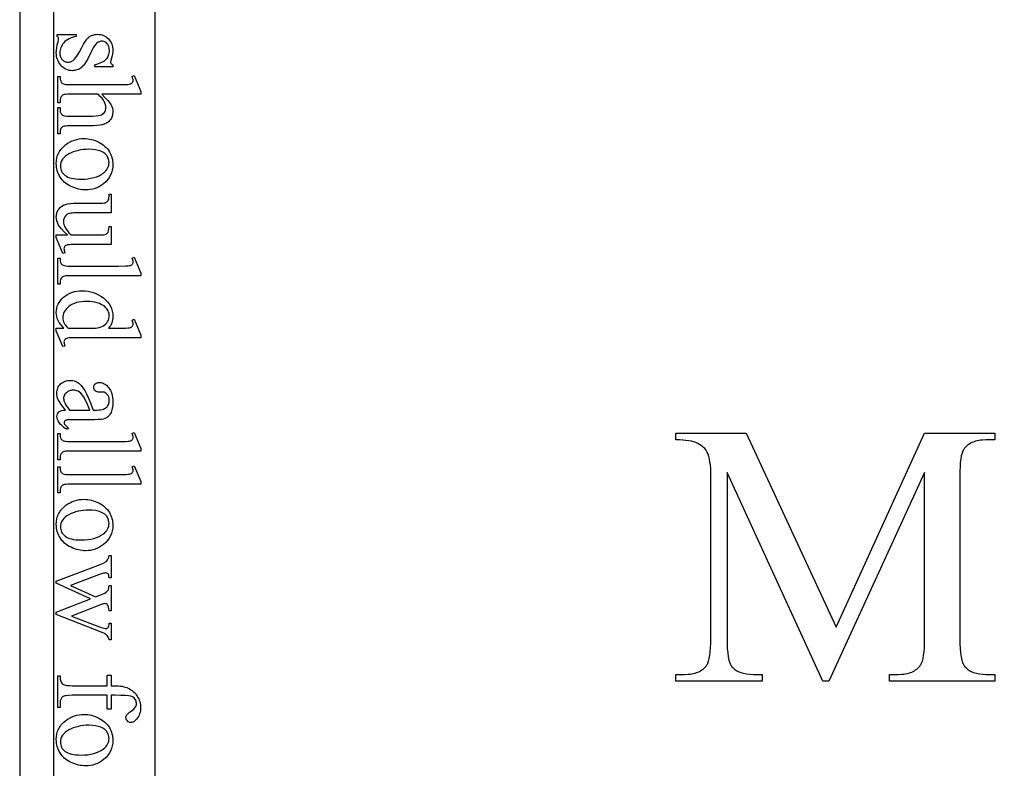
# Model space of a CAD drawing. Extents: x 0 to 122, y -1 to 81.
# Drawn here: x 98 to 101, y 9 to 12 of the extents above; entities that cross this region are included whole.
import ezdxf

# ---------------------------------------------------------------- set-up
doc = ezdxf.new("R2010")
doc.units = 0
doc.layers.add('LAYER_1', color=7, linetype='CONTINUOUS')

msp = doc.modelspace()

# ---------------------------------------------------------------- linework, layer by layer
at = {"layer": 'LAYER_1'}
for points in [[(98.2673, 20.1278), (97.7673, 20.1278), (97.7673, -0.6222), (98.2673, -0.6222)], [(97.8924, -0.3722), (121.8299, -0.3722), (121.8299, 19.8778), (97.8924, 19.8778)], [(98.1107, 11.6869), (98.0438, 11.6869), (98.0438, 11.694), (98.0513, 11.6961), (98.0583, 11.6984), (98.0646, 11.7008), (98.0703, 11.7033), (98.0753, 11.706), (98.0797, 11.7088), (98.0835, 11.7118), (98.0867, 11.7149), (98.0894, 11.7182), (98.0917, 11.7218), (98.0936, 11.7255), (98.0952, 11.7295), (98.0965, 11.7336), (98.0973, 11.738), (98.0979, 11.7426), (98.0981, 11.7475), (98.0976, 11.7546), (98.0961, 11.761), (98.0936, 11.7667), (98.092, 11.7693), (98.0901, 11.7717), (98.086, 11.7757), (98.0818, 11.7786), (98.0772, 11.7804), (98.0725, 11.7809), (98.0667, 11.7805), (98.0614, 11.7792), (98.0564, 11.7771), (98.0519, 11.7741), (98.0475, 11.7699), (98.0429, 11.764), (98.0381, 11.7564), (98.0333, 11.747), (98.018, 11.7157), (98.0125, 11.7055), (98.0066, 11.6966), (98.0034, 11.6927), (98.0002, 11.6892), (97.9968, 11.6859), (97.9934, 11.683), (97.9898, 11.6805), (97.9862, 11.6783), (97.9824, 11.6764), (97.9785, 11.6749), (97.9746, 11.6737), (97.9705, 11.6728), (97.9663, 11.6723), (97.962, 11.6721), (97.9555, 11.6725), (97.9492, 11.6734), (97.9434, 11.675), (97.9378, 11.6772), (97.9325, 11.6801), (97.9276, 11.6835), (97.923, 11.6877), (97.9188, 11.6924), (97.9149, 11.6976), (97.9116, 11.7029), (97.9088, 11.7083), (97.9065, 11.7139), (97.9047, 11.7196), (97.9034, 11.7255), (97.9026, 11.7316), (97.9024, 11.7378), (97.9028, 11.7471), (97.904, 11.7571), (97.906, 11.7677), (97.9088, 11.779), (97.9104, 11.7854), (97.9109, 11.7906), (97.9106, 11.7929), (97.9095, 11.795), (97.9078, 11.7968), (97.9054, 11.7983), (97.9054, 11.8054), (97.9755, 11.8054), (97.9755, 11.7983), (97.9682, 11.7966), (97.9614, 11.7946), (97.9551, 11.7923), (97.9492, 11.7896), (97.9438, 11.7865), (97.9388, 11.7831), (97.9343, 11.7794), (97.9302, 11.7754), (97.9267, 11.7711), (97.9236, 11.7666), (97.921, 11.7621), (97.9188, 11.7574), (97.9172, 11.7526), (97.916, 11.7476), (97.9153, 11.7426), (97.915, 11.7374), (97.9156, 11.7303), (97.9162, 11.727), (97.9172, 11.7239), (97.9184, 11.721), (97.9199, 11.7182), (97.9217, 11.7156), (97.9237, 11.7132), (97.9283, 11.7091), (97.9307, 11.7075), (97.9333, 11.7062), (97.936, 11.7052), (97.9387, 11.7045), (97.9416, 11.704), (97.9446, 11.7039), (97.9483, 11.7041), (97.9517, 11.7045), (97.9551, 11.7054), (97.9583, 11.7065), (97.9613, 11.708), (97.9642, 11.7097), (97.9669, 11.7119), (97.9695, 11.7143), (97.9749, 11.7208), (97.9809, 11.7299), (97.9877, 11.7416), (97.9951, 11.7558), (98.0026, 11.77), (98.0098, 11.7816), (98.0132, 11.7863), (98.0165, 11.7904), (98.0198, 11.7938), (98.023, 11.7966), (98.0261, 11.7989), (98.0295, 11.8008), (98.033, 11.8025), (98.0368, 11.8038), (98.0408, 11.8049), (98.0449, 11.8057), (98.0493, 11.8061), (98.0539, 11.8063), (98.0598, 11.806), (98.0655, 11.8052), (98.0709, 11.8039), (98.0761, 11.8021), (98.0811, 11.7998), (98.0858, 11.7969), (98.0902, 11.7935), (98.0944, 11.7896), (98.0982, 11.7853), (98.1015, 11.7807), (98.1044, 11.7758), (98.1066, 11.7706), (98.1084, 11.765), (98.1097, 11.7592), (98.1105, 11.753), (98.1107, 11.7466), (98.1104, 11.7405), (98.1095, 11.7338), (98.1079, 11.7264), (98.1058, 11.7185), (98.1034, 11.7094), (98.1026, 11.7039), (98.1029, 11.7008), (98.1041, 11.6985), (98.1065, 11.6964), (98.1107, 11.694)], [(98.2135, 11.5852), (98.0697, 11.5852), (98.0817, 11.5739), (98.0912, 11.5639), (98.0984, 11.555), (98.1012, 11.5511), (98.1033, 11.5475), (98.1066, 11.5405), (98.1089, 11.5335), (98.1103, 11.5265), (98.1107, 11.5196), (98.1101, 11.5115), (98.1094, 11.5077), (98.1084, 11.504), (98.1071, 11.5005), (98.1055, 11.4971), (98.1037, 11.4939), (98.1015, 11.4908), (98.099, 11.4879), (98.0962, 11.4852), (98.0931, 11.4827), (98.0896, 11.4803), (98.0859, 11.4782), (98.0817, 11.4763), (98.0725, 11.473), (98.0642, 11.4712), (98.0531, 11.4699), (98.0391, 11.4692), (98.0223, 11.4689), (97.9528, 11.4689), (97.9442, 11.4687), (97.9371, 11.4682), (97.9314, 11.4672), (97.9272, 11.4659), (97.9248, 11.4646), (97.9226, 11.463), (97.9207, 11.461), (97.9191, 11.4586), (97.9178, 11.4555), (97.9168, 11.4513), (97.9163, 11.4461), (97.9161, 11.4397), (97.9084, 11.4397), (97.9084, 11.5363), (97.9161, 11.5363), (97.9161, 11.5318), (97.9163, 11.5254), (97.9171, 11.5201), (97.9184, 11.5159), (97.9203, 11.5127), (97.9226, 11.5102), (97.9254, 11.5081), (97.9288, 11.5065), (97.9326, 11.5052), (97.9394, 11.5047), (97.9528, 11.5045), (98.0223, 11.5045), (98.037, 11.5047), (98.049, 11.5054), (98.0582, 11.5064), (98.0646, 11.5079), (98.0693, 11.5098), (98.0734, 11.5122), (98.0769, 11.5151), (98.0797, 11.5185), (98.0819, 11.5223), (98.0835, 11.5265), (98.0844, 11.5311), (98.0848, 11.5361), (98.0844, 11.5414), (98.0834, 11.5468), (98.0816, 11.5523), (98.0792, 11.558), (98.0757, 11.5639), (98.0708, 11.5705), (98.0644, 11.5776), (98.0566, 11.5852), (97.9528, 11.5852), (97.9436, 11.5851), (97.9364, 11.5847), (97.9311, 11.584), (97.9277, 11.583), (97.9253, 11.5816), (97.9231, 11.5798), (97.9212, 11.5774), (97.9194, 11.5746), (97.918, 11.571), (97.9169, 11.5663), (97.9163, 11.5604), (97.9161, 11.5535), (97.9084, 11.5535), (97.9084, 11.6509), (97.9161, 11.6509), (97.9163, 11.6447), (97.9171, 11.6392), (97.9184, 11.6344), (97.9202, 11.6303), (97.9215, 11.6282), (97.9233, 11.6264), (97.9256, 11.6248), (97.9283, 11.6234), (97.9321, 11.6223), (97.9374, 11.6215), (97.9443, 11.621), (97.9528, 11.6208), (98.1307, 11.6208), (98.1579, 11.6212), (98.1666, 11.6218), (98.1721, 11.6225), (98.1756, 11.6234), (98.1786, 11.6245), (98.1809, 11.6258), (98.1826, 11.6274), (98.1838, 11.6292), (98.1847, 11.6313), (98.1852, 11.6336), (98.1854, 11.6363), (98.1852, 11.6389), (98.1845, 11.6422), (98.182, 11.6509), (98.1895, 11.6539), (98.2135, 11.5951)], [(98.1107, 11.3271), (98.1102, 11.3162), (98.1086, 11.3059), (98.106, 11.2961), (98.1022, 11.2868), (98.0975, 11.2781), (98.0916, 11.27), (98.0848, 11.2624), (98.0768, 11.2554), (98.0694, 11.25), (98.0618, 11.2454), (98.0539, 11.2414), (98.0457, 11.2382), (98.0373, 11.2357), (98.0285, 11.2339), (98.0195, 11.2328), (98.0103, 11.2324), (98.0037, 11.2326), (97.9971, 11.2332), (97.9904, 11.2342), (97.9837, 11.2356), (97.977, 11.2374), (97.9703, 11.2396), (97.9636, 11.2421), (97.9569, 11.2451), (97.9503, 11.2484), (97.9442, 11.252), (97.9385, 11.2559), (97.9331, 11.2601), (97.9283, 11.2647), (97.9238, 11.2695), (97.9197, 11.2746), (97.9161, 11.28), (97.9129, 11.2856), (97.9101, 11.2914), (97.9077, 11.2973), (97.9058, 11.3034), (97.9043, 11.3097), (97.9032, 11.3161), (97.9026, 11.3227), (97.9024, 11.3294), (97.9029, 11.3403), (97.9046, 11.3505), (97.9058, 11.3554), (97.9073, 11.3602), (97.9091, 11.3648), (97.9112, 11.3693), (97.9136, 11.3736), (97.9162, 11.3778), (97.9191, 11.3819), (97.9223, 11.3858), (97.9295, 11.3932), (97.9378, 11.4), (97.9453, 11.4052), (97.9531, 11.4097), (97.9612, 11.4135), (97.9694, 11.4166), (97.9779, 11.419), (97.9866, 11.4208), (97.9955, 11.4218), (98.0047, 11.4221), (98.0115, 11.4219), (98.0182, 11.4213), (98.0249, 11.4202), (98.0317, 11.4188), (98.0384, 11.4169), (98.0451, 11.4146), (98.0518, 11.4119), (98.0585, 11.4087), (98.0649, 11.4052), (98.071, 11.4015), (98.0765, 11.3975), (98.0817, 11.3932), (98.0864, 11.3886), (98.0907, 11.3838), (98.0945, 11.3788), (98.098, 11.3734), (98.1009, 11.3679), (98.1035, 11.3623), (98.1057, 11.3566), (98.1075, 11.3509), (98.1089, 11.3451), (98.1099, 11.3391), (98.1105, 11.3331)], [(98.0968, 11.3337), (98.0964, 11.3394), (98.0951, 11.3451), (98.093, 11.3508), (98.09, 11.3566), (98.0882, 11.3594), (98.086, 11.362), (98.0835, 11.3646), (98.0807, 11.367), (98.0741, 11.3713), (98.0663, 11.3751), (98.0619, 11.3768), (98.0572, 11.3782), (98.0469, 11.3804), (98.0354, 11.3818), (98.0227, 11.3822), (98.0122, 11.382), (98.002, 11.3812), (97.9922, 11.3798), (97.9828, 11.378), (97.9737, 11.3756), (97.965, 11.3726), (97.9567, 11.3692), (97.9487, 11.3652), (97.9414, 11.3607), (97.9351, 11.356), (97.9297, 11.3508), (97.9254, 11.3454), (97.922, 11.3396), (97.9195, 11.3335), (97.9181, 11.327), (97.9176, 11.3202), (97.9179, 11.3151), (97.9187, 11.3103), (97.92, 11.3056), (97.9219, 11.3012), (97.9243, 11.297), (97.9272, 11.2931), (97.9307, 11.2894), (97.9348, 11.2859), (97.9394, 11.2827), (97.9449, 11.28), (97.9511, 11.2776), (97.9581, 11.2757), (97.9659, 11.2742), (97.9744, 11.2732), (97.9837, 11.2726), (97.9938, 11.2723), (98.0065, 11.2727), (98.0186, 11.2738), (98.0299, 11.2755), (98.0405, 11.278), (98.0505, 11.2812), (98.0598, 11.285), (98.0683, 11.2896), (98.0762, 11.2949), (98.081, 11.2988), (98.0852, 11.303), (98.0887, 11.3075), (98.0916, 11.3122), (98.0939, 11.3172), (98.0955, 11.3224), (98.0965, 11.328)], [(98.1049, 11.0311), (97.9858, 11.0311), (97.9583, 11.0307), (97.9496, 11.0302), (97.9441, 11.0295), (97.9406, 11.0286), (97.9376, 11.0274), (97.9353, 11.026), (97.9335, 11.0244), (97.9322, 11.0225), (97.9312, 11.0206), (97.9307, 11.0184), (97.9305, 11.0161), (97.9307, 11.0127), (97.9314, 11.009), (97.9325, 11.0052), (97.9341, 11.0011), (97.9266, 10.9981), (97.9024, 11.0569), (97.9024, 11.0666), (97.944, 11.0666), (97.9315, 11.0785), (97.9216, 11.0889), (97.9142, 11.0978), (97.9115, 11.1017), (97.9094, 11.1052), (97.9063, 11.1119), (97.9041, 11.1189), (97.9028, 11.126), (97.9024, 11.1333), (97.9025, 11.1374), (97.9029, 11.1413), (97.9037, 11.1451), (97.9047, 11.1487), (97.9061, 11.1522), (97.9077, 11.1556), (97.9097, 11.1588), (97.9119, 11.1619), (97.917, 11.1675), (97.9228, 11.1722), (97.9293, 11.176), (97.9365, 11.1788), (97.9448, 11.1809), (97.9546, 11.1823), (97.966, 11.1832), (97.979, 11.1835), (98.0667, 11.1835), (98.0732, 11.1837), (98.0785, 11.1843), (98.0828, 11.1852), (98.086, 11.1865), (98.0886, 11.1882), (98.0908, 11.1902), (98.0927, 11.1926), (98.0943, 11.1954), (98.0956, 11.199), (98.0964, 11.2037), (98.0969, 11.2096), (98.097, 11.2168), (98.1049, 11.2168), (98.1049, 11.1479), (97.9734, 11.1479), (97.9668, 11.1477), (97.9608, 11.1473), (97.9554, 11.1465), (97.9506, 11.1455), (97.9464, 11.1442), (97.9428, 11.1425), (97.9398, 11.1406), (97.9373, 11.1383), (97.9336, 11.1333), (97.9309, 11.1278), (97.9293, 11.1218), (97.9287, 11.1153), (97.9291, 11.1105), (97.9302, 11.1054), (97.932, 11.1), (97.9345, 11.0943), (97.9381, 11.0882), (97.943, 11.0815), (97.9491, 11.0743), (97.9566, 11.0666), (98.068, 11.0666), (98.0757, 11.0669), (98.082, 11.0681), (98.087, 11.07), (98.089, 11.0712), (98.0907, 11.0727), (98.092, 11.0744), (98.0933, 11.0766), (98.0952, 11.0821), (98.0964, 11.0893), (98.097, 11.0981), (98.1049, 11.0981)], [(98.2135, 10.9161), (97.9528, 10.9161), (97.9443, 10.916), (97.9374, 10.9155), (97.9321, 10.9146), (97.9283, 10.9134), (97.9255, 10.9119), (97.923, 10.91), (97.9209, 10.9078), (97.9192, 10.9052), (97.9178, 10.9018), (97.9169, 10.8972), (97.9163, 10.8914), (97.9161, 10.8844), (97.9084, 10.8844), (97.9084, 10.9807), (97.9161, 10.9807), (97.9163, 10.9745), (97.9168, 10.9693), (97.9177, 10.9653), (97.9189, 10.9623), (97.9205, 10.9599), (97.9226, 10.9579), (97.9251, 10.9561), (97.9281, 10.9545), (97.9321, 10.9533), (97.9375, 10.9524), (97.9444, 10.9519), (97.9528, 10.9517), (98.1313, 10.9517), (98.1582, 10.9521), (98.1668, 10.9526), (98.1722, 10.9532), (98.1757, 10.9541), (98.1786, 10.9552), (98.1809, 10.9565), (98.1826, 10.9581), (98.1838, 10.9599), (98.1847, 10.9619), (98.1852, 10.9641), (98.1854, 10.9666), (98.1852, 10.9695), (98.1845, 10.9729), (98.182, 10.9807), (98.1895, 10.9844), (98.2135, 10.9258)], [(97.9305, 10.7228), (97.9235, 10.7299), (97.9176, 10.737), (97.9127, 10.744), (97.9089, 10.7509), (97.906, 10.7579), (97.904, 10.7652), (97.9028, 10.7727), (97.9024, 10.7805), (97.9028, 10.7884), (97.904, 10.7961), (97.9061, 10.8035), (97.9091, 10.8107), (97.9129, 10.8176), (97.9175, 10.8242), (97.923, 10.8306), (97.9293, 10.8367), (97.9363, 10.8424), (97.9437, 10.8472), (97.9516, 10.8514), (97.9601, 10.8548), (97.9689, 10.8574), (97.9783, 10.8593), (97.9882, 10.8604), (97.9985, 10.8608), (98.0089, 10.8603), (98.0192, 10.8591), (98.0292, 10.857), (98.039, 10.8541), (98.0485, 10.8504), (98.0579, 10.8458), (98.067, 10.8404), (98.0758, 10.8342), (98.0841, 10.8273), (98.0912, 10.8199), (98.0972, 10.8121), (98.1022, 10.8037), (98.106, 10.7949), (98.1087, 10.7857), (98.1104, 10.7759), (98.1109, 10.7657), (98.1107, 10.7593), (98.1099, 10.7533), (98.1086, 10.7475), (98.1068, 10.742), (98.1045, 10.7368), (98.1016, 10.7318), (98.0983, 10.7272), (98.0944, 10.7228), (98.1307, 10.7228), (98.1579, 10.7232), (98.1666, 10.7237), (98.1721, 10.7244), (98.1756, 10.7253), (98.1786, 10.7265), (98.1809, 10.7278), (98.1826, 10.7294), (98.1838, 10.7313), (98.1847, 10.7333), (98.1852, 10.7355), (98.1854, 10.738), (98.1852, 10.741), (98.1845, 10.7445), (98.182, 10.7528), (98.1895, 10.7556), (98.2135, 10.697), (98.2135, 10.6874), (97.9863, 10.6874), (97.9584, 10.687), (97.9496, 10.6865), (97.9441, 10.6858), (97.9406, 10.6848), (97.9376, 10.6837), (97.9353, 10.6823), (97.9335, 10.6806), (97.9322, 10.6788), (97.9312, 10.6768), (97.9307, 10.6746), (97.9305, 10.6723), (97.9307, 10.6692), (97.9314, 10.6656), (97.9341, 10.6569), (97.9266, 10.6545), (97.9024, 10.7129), (97.9024, 10.7228)], [(97.9455, 10.7228), (98.0468, 10.7228), (98.0539, 10.7237), (98.0607, 10.7254), (98.0672, 10.7276), (98.0734, 10.7305), (98.079, 10.734), (98.0839, 10.738), (98.0881, 10.7425), (98.0915, 10.7476), (98.0942, 10.7528), (98.0961, 10.7581), (98.0972, 10.7632), (98.0976, 10.7683), (98.0974, 10.7729), (98.0966, 10.7775), (98.0952, 10.7819), (98.0934, 10.7861), (98.091, 10.7903), (98.0881, 10.7943), (98.0847, 10.7982), (98.0807, 10.802), (98.0748, 10.8065), (98.0682, 10.8105), (98.061, 10.8139), (98.0532, 10.8166), (98.0447, 10.8187), (98.0356, 10.8203), (98.0258, 10.8212), (98.0154, 10.8215), (98.0049, 10.8212), (97.995, 10.8203), (97.9858, 10.8188), (97.9772, 10.8168), (97.9692, 10.8141), (97.9618, 10.8109), (97.9551, 10.807), (97.949, 10.8026), (97.9436, 10.7978), (97.9389, 10.7929), (97.935, 10.7878), (97.9317, 10.7826), (97.9292, 10.7773), (97.9274, 10.7719), (97.9263, 10.7663), (97.926, 10.7605), (97.9263, 10.7557), (97.9272, 10.7509), (97.9287, 10.7461), (97.9308, 10.7413), (97.9336, 10.7366), (97.9369, 10.732), (97.9409, 10.7274)], [(97.9367, 10.4206), (97.9182, 10.4453), (97.9127, 10.4533), (97.9096, 10.4586), (97.9073, 10.4645), (97.9056, 10.4706), (97.9046, 10.4768), (97.9043, 10.4833), (97.9045, 10.4883), (97.9052, 10.493), (97.9062, 10.4976), (97.9078, 10.5019), (97.9097, 10.506), (97.9121, 10.5098), (97.915, 10.5135), (97.9182, 10.5169), (97.9219, 10.52), (97.9258, 10.5227), (97.9299, 10.5249), (97.9344, 10.5268), (97.9391, 10.5282), (97.9441, 10.5292), (97.9494, 10.5299), (97.9549, 10.5301), (97.9619, 10.5297), (97.9683, 10.5285), (97.9743, 10.5265), (97.9798, 10.5236), (97.9834, 10.5212), (97.987, 10.5184), (97.9905, 10.5152), (97.994, 10.5116), (98.0007, 10.5031), (98.0073, 10.4931), (98.0141, 10.4804), (98.0216, 10.4641), (98.0297, 10.4441), (98.0386, 10.4206), (98.0463, 10.4206), (98.0534, 10.4208), (98.0599, 10.4212), (98.0658, 10.4219), (98.0711, 10.423), (98.0759, 10.4243), (98.0801, 10.4259), (98.0837, 10.4278), (98.0867, 10.43), (98.0893, 10.4324), (98.0915, 10.4352), (98.0934, 10.4382), (98.0949, 10.4414), (98.0961, 10.4449), (98.0969, 10.4487), (98.0975, 10.4528), (98.0976, 10.4571), (98.0972, 10.4635), (98.0958, 10.4692), (98.0935, 10.4743), (98.0903, 10.4786), (98.0866, 10.4821), (98.0825, 10.4847), (98.0782, 10.4862), (98.0736, 10.4867), (98.0612, 10.4863), (98.0565, 10.4866), (98.0524, 10.4876), (98.0489, 10.4891), (98.0459, 10.4913), (98.0436, 10.4941), (98.0419, 10.4972), (98.0409, 10.5007), (98.0405, 10.5045), (98.0409, 10.5083), (98.0419, 10.5118), (98.0437, 10.5148), (98.0461, 10.5175), (98.0492, 10.5197), (98.0527, 10.5213), (98.0568, 10.5222), (98.0614, 10.5226), (98.0659, 10.5223), (98.0704, 10.5214), (98.0748, 10.5199), (98.0791, 10.5178), (98.0833, 10.5152), (98.0874, 10.5119), (98.0914, 10.5081), (98.0953, 10.5037), (98.0989, 10.4987), (98.102, 10.4933), (98.1047, 10.4874), (98.1069, 10.481), (98.1085, 10.4741), (98.1098, 10.4668), (98.1105, 10.459), (98.1107, 10.4507), (98.1102, 10.4382), (98.1095, 10.4324), (98.1085, 10.4269), (98.1073, 10.4216), (98.1058, 10.4167), (98.104, 10.4121), (98.1019, 10.4078), (98.1001, 10.4047), (98.0981, 10.4018), (98.0959, 10.3992), (98.0934, 10.3968), (98.0907, 10.3945), (98.0877, 10.3925), (98.0811, 10.3891), (98.0753, 10.3874), (98.0671, 10.3862), (98.0564, 10.3855), (98.0433, 10.3852), (97.9766, 10.3852), (97.9539, 10.385), (97.9467, 10.3846), (97.9422, 10.3842), (97.9393, 10.3835), (97.9369, 10.3827), (97.935, 10.3818), (97.9337, 10.3806), (97.9321, 10.378), (97.9315, 10.3749), (97.9319, 10.3717), (97.933, 10.3689), (97.9351, 10.3661), (97.9383, 10.3623), (97.9487, 10.3515), (97.9367, 10.3515), (97.9291, 10.3575), (97.9226, 10.3634), (97.9171, 10.3693), (97.9125, 10.375), (97.909, 10.3807), (97.9065, 10.3864), (97.905, 10.392), (97.9045, 10.3975), (97.905, 10.4024), (97.9063, 10.4069), (97.9086, 10.4108), (97.9118, 10.4142), (97.9138, 10.4157), (97.9161, 10.4169), (97.9217, 10.4189), (97.9285, 10.4201)], [(97.9506, 10.4206), (98.0255, 10.4206), (98.0145, 10.4473), (98.0104, 10.4563), (98.0073, 10.4625), (98.0025, 10.4704), (97.9976, 10.477), (97.9926, 10.4825), (97.9875, 10.4867), (97.9823, 10.4899), (97.9768, 10.4922), (97.971, 10.4936), (97.965, 10.494), (97.9612, 10.4939), (97.9576, 10.4934), (97.9542, 10.4927), (97.9509, 10.4917), (97.9478, 10.4904), (97.9448, 10.4888), (97.942, 10.487), (97.9394, 10.4848), (97.9349, 10.48), (97.9332, 10.4775), (97.9317, 10.4749), (97.9306, 10.4722), (97.9298, 10.4694), (97.9293, 10.4665), (97.9292, 10.4636), (97.9295, 10.4593), (97.9305, 10.4548), (97.9322, 10.4499), (97.9345, 10.4447), (97.9376, 10.4391), (97.9412, 10.4333), (97.9456, 10.4271)], [(98.2135, 10.2693), (97.9528, 10.2693), (97.9443, 10.2692), (97.9374, 10.2687), (97.9321, 10.2678), (97.9283, 10.2667), (97.9255, 10.2651), (97.923, 10.2633), (97.9209, 10.261), (97.9192, 10.2584), (97.9178, 10.255), (97.9169, 10.2504), (97.9163, 10.2446), (97.9161, 10.2376), (97.9084, 10.2376), (97.9084, 10.3339), (97.9161, 10.3339), (97.9163, 10.3277), (97.9168, 10.3226), (97.9177, 10.3185), (97.9189, 10.3155), (97.9205, 10.3131), (97.9226, 10.3111), (97.9251, 10.3093), (97.9281, 10.3078), (97.9321, 10.3065), (97.9375, 10.3057), (97.9444, 10.3051), (97.9528, 10.305), (98.1313, 10.305), (98.1582, 10.3053), (98.1668, 10.3058), (98.1722, 10.3065), (98.1757, 10.3073), (98.1786, 10.3084), (98.1809, 10.3097), (98.1826, 10.3113), (98.1838, 10.3131), (98.1847, 10.3151), (98.1852, 10.3173), (98.1854, 10.3198), (98.1852, 10.3228), (98.1845, 10.3261), (98.182, 10.3339), (98.1895, 10.3376), (98.2135, 10.279)], [(100.7285, 9.4209), (100.375, 10.1906), (100.375, 9.5795), (100.3753, 9.5594), (100.3761, 9.5413), (100.3775, 9.5251), (100.3795, 9.511), (100.3821, 9.4988), (100.3852, 9.4886), (100.387, 9.4843), (100.3889, 9.4804), (100.391, 9.4771), (100.3932, 9.4742), (100.3964, 9.4708), (100.3999, 9.4676), (100.4036, 9.4646), (100.4075, 9.4618), (100.4116, 9.4593), (100.416, 9.457), (100.4254, 9.453), (100.4357, 9.4499), (100.4469, 9.4477), (100.4591, 9.4463), (100.4721, 9.4459), (100.5045, 9.4459), (100.5045, 9.4209), (100.1861, 9.4209), (100.1861, 9.4459), (100.2185, 9.4459), (100.2324, 9.4464), (100.239, 9.4471), (100.2454, 9.4481), (100.2514, 9.4493), (100.2572, 9.4508), (100.2628, 9.4526), (100.268, 9.4547), (100.2731, 9.457), (100.2778, 9.4596), (100.2823, 9.4625), (100.2865, 9.4656), (100.2905, 9.469), (100.2942, 9.4727), (100.2976, 9.4767), (100.3008, 9.481), (100.3026, 9.4839), (100.3042, 9.4872), (100.3073, 9.4952), (100.3098, 9.5049), (100.3119, 9.5164), (100.3135, 9.5296), (100.3147, 9.5445), (100.3154, 9.5611), (100.3156, 9.5795), (100.3156, 10.1771), (100.3154, 10.1918), (100.3148, 10.2054), (100.3137, 10.2179), (100.3122, 10.2294), (100.3103, 10.2399), (100.308, 10.2492), (100.3053, 10.2576), (100.3021, 10.2648), (100.2995, 10.2696), (100.2964, 10.2742), (100.2928, 10.2786), (100.2887, 10.2828), (100.2841, 10.2868), (100.279, 10.2906), (100.2735, 10.2942), (100.2674, 10.2976), (100.2606, 10.3006), (100.2528, 10.3033), (100.2441, 10.3056), (100.2344, 10.3074), (100.2238, 10.3089), (100.2122, 10.3099), (100.1996, 10.3105), (100.1861, 10.3107), (100.1861, 10.3357), (100.4451, 10.3357), (100.777, 9.6199), (101.1035, 10.3357), (101.3626, 10.3357), (101.3626, 10.3107), (101.3309, 10.3107), (101.3167, 10.3102), (101.3101, 10.3095), (101.3037, 10.3085), (101.2975, 10.3073), (101.2917, 10.3058), (101.2861, 10.304), (101.2808, 10.3019), (101.2757, 10.2996), (101.2709, 10.297), (101.2664, 10.2941), (101.2622, 10.291), (101.2582, 10.2876), (101.2545, 10.2839), (101.2511, 10.2799), (101.2479, 10.2756), (101.2461, 10.2727), (101.2444, 10.2694), (101.2414, 10.2614), (101.2388, 10.2517), (101.2368, 10.2402), (101.2351, 10.227), (101.234, 10.2121), (101.2333, 10.1955), (101.2331, 10.1771), (101.2331, 9.5795), (101.2333, 9.5594), (101.2342, 9.5413), (101.2357, 9.5251), (101.2378, 9.511), (101.2404, 9.4988), (101.2437, 9.4886), (101.2455, 9.4843), (101.2475, 9.4804), (101.2497, 9.4771), (101.2519, 9.4742), (101.2552, 9.4708), (101.2586, 9.4676), (101.2623, 9.4646), (101.2662, 9.4618), (101.2704, 9.4593), (101.2747, 9.457), (101.2842, 9.453), (101.2945, 9.4499), (101.3057, 9.4477), (101.3178, 9.4463), (101.3309, 9.4459), (101.3626, 9.4459), (101.3626, 9.4209), (100.974, 9.4209), (100.974, 9.4459), (101.0064, 9.4459), (101.0205, 9.4464), (101.0272, 9.4471), (101.0335, 9.4481), (101.0396, 9.4493), (101.0455, 9.4508), (101.051, 9.4526), (101.0563, 9.4547), (101.0613, 9.457), (101.066, 9.4596), (101.0705, 9.4625), (101.0747, 9.4656), (101.0786, 9.469), (101.0822, 9.4727), (101.0856, 9.4767), (101.0887, 9.481), (101.0905, 9.4839), (101.0922, 9.4872), (101.0952, 9.4952), (101.0977, 9.5049), (101.0998, 9.5164), (101.1014, 9.5296), (101.1026, 9.5445), (101.1033, 9.5611), (101.1035, 9.5795), (101.1035, 10.1906), (100.7507, 9.4209)], [(98.2135, 10.1472), (97.9528, 10.1472), (97.9443, 10.1471), (97.9374, 10.1466), (97.9321, 10.1457), (97.9283, 10.1446), (97.9255, 10.143), (97.923, 10.1412), (97.9209, 10.1389), (97.9192, 10.1363), (97.9178, 10.1329), (97.9169, 10.1283), (97.9163, 10.1225), (97.9161, 10.1155), (97.9084, 10.1155), (97.9084, 10.2118), (97.9161, 10.2118), (97.9163, 10.2056), (97.9168, 10.2005), (97.9177, 10.1964), (97.9189, 10.1934), (97.9205, 10.191), (97.9226, 10.189), (97.9251, 10.1872), (97.9281, 10.1857), (97.9321, 10.1844), (97.9375, 10.1836), (97.9444, 10.183), (97.9528, 10.1829), (98.1313, 10.1829), (98.1582, 10.1832), (98.1668, 10.1837), (98.1722, 10.1844), (98.1757, 10.1852), (98.1786, 10.1863), (98.1809, 10.1876), (98.1826, 10.1892), (98.1838, 10.191), (98.1847, 10.193), (98.1852, 10.1952), (98.1854, 10.1977), (98.1852, 10.2006), (98.1845, 10.204), (98.182, 10.2118), (98.1895, 10.2155), (98.2135, 10.1569)], [(98.1107, 9.9966), (98.1102, 9.9857), (98.1086, 9.9754), (98.106, 9.9656), (98.1022, 9.9564), (98.0975, 9.9477), (98.0916, 9.9395), (98.0848, 9.932), (98.0768, 9.9249), (98.0694, 9.9195), (98.0618, 9.9149), (98.0539, 9.9109), (98.0457, 9.9077), (98.0373, 9.9052), (98.0285, 9.9034), (98.0195, 9.9023), (98.0103, 9.902), (98.0037, 9.9022), (97.9971, 9.9028), (97.9904, 9.9037), (97.9837, 9.9051), (97.977, 9.9069), (97.9703, 9.9091), (97.9636, 9.9117), (97.9569, 9.9146), (97.9503, 9.9179), (97.9442, 9.9216), (97.9385, 9.9255), (97.9331, 9.9297), (97.9283, 9.9342), (97.9238, 9.939), (97.9197, 9.9441), (97.9161, 9.9495), (97.9129, 9.9551), (97.9101, 9.9609), (97.9077, 9.9669), (97.9058, 9.973), (97.9043, 9.9792), (97.9032, 9.9856), (97.9026, 9.9922), (97.9024, 9.999), (97.9029, 10.0098), (97.9046, 10.02), (97.9058, 10.0249), (97.9073, 10.0297), (97.9091, 10.0343), (97.9112, 10.0388), (97.9136, 10.0432), (97.9162, 10.0474), (97.9191, 10.0514), (97.9223, 10.0553), (97.9295, 10.0627), (97.9378, 10.0696), (97.9453, 10.0747), (97.9531, 10.0792), (97.9612, 10.083), (97.9694, 10.0861), (97.9779, 10.0886), (97.9866, 10.0903), (97.9955, 10.0913), (98.0047, 10.0917), (98.0115, 10.0915), (98.0182, 10.0908), (98.0249, 10.0898), (98.0317, 10.0883), (98.0384, 10.0864), (98.0451, 10.0841), (98.0518, 10.0814), (98.0585, 10.0782), (98.0649, 10.0748), (98.071, 10.071), (98.0765, 10.067), (98.0817, 10.0627), (98.0864, 10.0582), (98.0907, 10.0534), (98.0945, 10.0483), (98.098, 10.0429), (98.1009, 10.0374), (98.1035, 10.0318), (98.1057, 10.0262), (98.1075, 10.0204), (98.1089, 10.0146), (98.1099, 10.0087), (98.1105, 10.0027)], [(98.0968, 10.0032), (98.0964, 10.0089), (98.0951, 10.0146), (98.093, 10.0204), (98.09, 10.0261), (98.0882, 10.0289), (98.086, 10.0316), (98.0835, 10.0341), (98.0807, 10.0365), (98.0741, 10.0409), (98.0663, 10.0447), (98.0619, 10.0463), (98.0572, 10.0478), (98.0469, 10.05), (98.0354, 10.0513), (98.0227, 10.0517), (98.0122, 10.0515), (98.002, 10.0507), (97.9922, 10.0493), (97.9828, 10.0475), (97.9737, 10.0451), (97.965, 10.0422), (97.9567, 10.0387), (97.9487, 10.0347), (97.9414, 10.0303), (97.9351, 10.0255), (97.9297, 10.0204), (97.9254, 10.0149), (97.922, 10.0091), (97.9195, 10.003), (97.9181, 9.9965), (97.9176, 9.9897), (97.9179, 9.9846), (97.9187, 9.9798), (97.92, 9.9751), (97.9219, 9.9707), (97.9243, 9.9666), (97.9272, 9.9626), (97.9307, 9.9589), (97.9348, 9.9554), (97.9394, 9.9522), (97.9449, 9.9495), (97.9511, 9.9472), (97.9581, 9.9453), (97.9659, 9.9438), (97.9744, 9.9427), (97.9837, 9.9421), (97.9938, 9.9419), (98.0065, 9.9422), (98.0186, 9.9433), (98.0299, 9.945), (98.0405, 9.9475), (98.0505, 9.9507), (98.0598, 9.9546), (98.0683, 9.9591), (98.0762, 9.9644), (98.081, 9.9683), (98.0852, 9.9725), (98.0887, 9.977), (98.0916, 9.9817), (98.0939, 9.9867), (98.0955, 9.992), (98.0965, 9.9975)], [(98.1049, 9.8839), (98.1049, 9.8015), (98.097, 9.8015), (98.0964, 9.8067), (98.0955, 9.8109), (98.0944, 9.8142), (98.0929, 9.8164), (98.0911, 9.818), (98.089, 9.8191), (98.0865, 9.8198), (98.0837, 9.82), (98.0802, 9.8198), (98.0763, 9.8191), (98.0721, 9.8179), (98.0676, 9.8163), (97.9545, 9.7743), (98.0466, 9.732), (98.0755, 9.7432), (98.0815, 9.7459), (98.0864, 9.7491), (98.0904, 9.7527), (98.0933, 9.7567), (98.0947, 9.7596), (98.0958, 9.7634), (98.0965, 9.7684), (98.097, 9.7743), (98.1049, 9.7743), (98.1049, 9.6807), (98.097, 9.6807), (98.0964, 9.6879), (98.0953, 9.6939), (98.0936, 9.6988), (98.0914, 9.7026), (98.0894, 9.7045), (98.087, 9.7058), (98.084, 9.7066), (98.0805, 9.7069), (98.0761, 9.7065), (98.0717, 9.7052), (97.9588, 9.6605), (98.0676, 9.6191), (98.0731, 9.6173), (98.078, 9.6159), (98.0823, 9.6151), (98.086, 9.6148), (98.088, 9.6151), (98.0899, 9.6159), (98.0917, 9.6172), (98.0933, 9.619), (98.0948, 9.6216), (98.0959, 9.6252), (98.0966, 9.6298), (98.097, 9.6354), (98.1049, 9.6354), (98.1049, 9.5734), (98.097, 9.5734), (98.096, 9.5779), (98.0944, 9.5821), (98.0921, 9.586), (98.0893, 9.5896), (98.0858, 9.5929), (98.0817, 9.5959), (98.077, 9.5985), (98.0717, 9.6009), (97.9024, 9.6666), (97.9024, 9.6754), (98.0279, 9.7245), (97.9024, 9.7818), (97.9024, 9.7897), (98.0676, 9.8528), (98.0748, 9.8559), (98.0807, 9.859), (98.0854, 9.862), (98.0887, 9.8651), (98.0913, 9.8685), (98.0935, 9.8728), (98.0954, 9.8779), (98.097, 9.8839)], [(98.0895, 9.3689), (97.9603, 9.3689), (97.9478, 9.3685), (97.9379, 9.3674), (97.9338, 9.3666), (97.9304, 9.3655), (97.9277, 9.3643), (97.9255, 9.3629), (97.9233, 9.3608), (97.9214, 9.3586), (97.9198, 9.3562), (97.9184, 9.3536), (97.9174, 9.3509), (97.9167, 9.348), (97.9162, 9.3449), (97.9161, 9.3417), (97.9161, 9.3239), (97.9084, 9.3239), (97.9084, 9.4412), (97.9161, 9.4412), (97.9161, 9.4324), (97.9164, 9.4282), (97.9172, 9.4242), (97.9185, 9.4204), (97.9204, 9.4168), (97.9227, 9.4135), (97.9254, 9.4108), (97.9285, 9.4086), (97.932, 9.407), (97.9365, 9.4058), (97.9427, 9.405), (97.9506, 9.4045), (97.9603, 9.4043), (98.0895, 9.4043), (98.0895, 9.4425), (98.1049, 9.4425), (98.1049, 9.4043), (98.1178, 9.4043), (98.125, 9.4042), (98.1319, 9.4037), (98.1386, 9.403), (98.1449, 9.402), (98.151, 9.4006), (98.1568, 9.399), (98.1624, 9.3971), (98.1676, 9.3949), (98.1726, 9.3924), (98.1773, 9.3895), (98.1818, 9.3864), (98.186, 9.3829), (98.19, 9.3792), (98.1938, 9.3751), (98.1973, 9.3707), (98.2005, 9.366), (98.2035, 9.3611), (98.206, 9.356), (98.2082, 9.3508), (98.2099, 9.3454), (98.2113, 9.3399), (98.2123, 9.3342), (98.2129, 9.3283), (98.2131, 9.3223), (98.2129, 9.3168), (98.2122, 9.3113), (98.211, 9.306), (98.2094, 9.3007), (98.2074, 9.2956), (98.2049, 9.2906), (98.2019, 9.2857), (98.1985, 9.2809), (98.196, 9.278), (98.1935, 9.2755), (98.1909, 9.2733), (98.1882, 9.2716), (98.1855, 9.2702), (98.1827, 9.2693), (98.1798, 9.2687), (98.1768, 9.2685), (98.1736, 9.2688), (98.1706, 9.2699), (98.1676, 9.2716), (98.1647, 9.2741), (98.1622, 9.2769), (98.1604, 9.2799), (98.1594, 9.2829), (98.159, 9.2861), (98.1592, 9.2886), (98.1599, 9.2912), (98.161, 9.2938), (98.1625, 9.2965), (98.1648, 9.2994), (98.1681, 9.3026), (98.1724, 9.3061), (98.1778, 9.3099), (98.1832, 9.3138), (98.1876, 9.3175), (98.191, 9.3211), (98.1936, 9.3245), (98.1953, 9.3279), (98.1966, 9.3315), (98.1974, 9.3353), (98.1976, 9.3393), (98.1973, 9.344), (98.1963, 9.3484), (98.1947, 9.3524), (98.1924, 9.356), (98.1894, 9.3592), (98.1857, 9.3619), (98.1812, 9.3642), (98.1761, 9.3659), (98.1684, 9.3672), (98.1563, 9.3682), (98.1399, 9.3687), (98.1191, 9.3689), (98.1049, 9.3689), (98.1049, 9.3183), (98.0895, 9.3183)], [(98.1107, 9.2032), (98.1102, 9.1924), (98.1086, 9.182), (98.106, 9.1722), (98.1022, 9.163), (98.0975, 9.1543), (98.0916, 9.1462), (98.0848, 9.1386), (98.0768, 9.1316), (98.0694, 9.1262), (98.0618, 9.1215), (98.0539, 9.1176), (98.0457, 9.1144), (98.0373, 9.1118), (98.0285, 9.11), (98.0195, 9.109), (98.0103, 9.1086), (98.0037, 9.1088), (97.9971, 9.1094), (97.9904, 9.1104), (97.9837, 9.1118), (97.977, 9.1136), (97.9703, 9.1157), (97.9636, 9.1183), (97.9569, 9.1213), (97.9503, 9.1246), (97.9442, 9.1282), (97.9385, 9.1321), (97.9331, 9.1363), (97.9283, 9.1408), (97.9238, 9.1456), (97.9197, 9.1507), (97.9161, 9.1561), (97.9129, 9.1618), (97.9101, 9.1676), (97.9077, 9.1735), (97.9058, 9.1796), (97.9043, 9.1859), (97.9032, 9.1923), (97.9026, 9.1989), (97.9024, 9.2056), (97.9029, 9.2164), (97.9046, 9.2267), (97.9058, 9.2316), (97.9073, 9.2364), (97.9091, 9.241), (97.9112, 9.2455), (97.9136, 9.2498), (97.9162, 9.254), (97.9191, 9.2581), (97.9223, 9.262), (97.9295, 9.2694), (97.9378, 9.2762), (97.9453, 9.2814), (97.9531, 9.2859), (97.9612, 9.2897), (97.9694, 9.2928), (97.9779, 9.2952), (97.9866, 9.2969), (97.9955, 9.298), (98.0047, 9.2983), (98.0115, 9.2981), (98.0182, 9.2975), (98.0249, 9.2964), (98.0317, 9.295), (98.0384, 9.2931), (98.0451, 9.2908), (98.0518, 9.288), (98.0585, 9.2849), (98.0649, 9.2814), (98.071, 9.2777), (98.0765, 9.2737), (98.0817, 9.2694), (98.0864, 9.2648), (98.0907, 9.26), (98.0945, 9.2549), (98.098, 9.2496), (98.1009, 9.2441), (98.1035, 9.2385), (98.1057, 9.2328), (98.1075, 9.2271), (98.1089, 9.2212), (98.1099, 9.2153), (98.1105, 9.2093)], [(98.0968, 9.2099), (98.0964, 9.2156), (98.0951, 9.2213), (98.093, 9.227), (98.09, 9.2328), (98.0882, 9.2356), (98.086, 9.2382), (98.0835, 9.2407), (98.0807, 9.2431), (98.0741, 9.2475), (98.0663, 9.2513), (98.0619, 9.253), (98.0572, 9.2544), (98.0469, 9.2566), (98.0354, 9.258), (98.0227, 9.2584), (98.0122, 9.2581), (98.002, 9.2573), (97.9922, 9.256), (97.9828, 9.2541), (97.9737, 9.2517), (97.965, 9.2488), (97.9567, 9.2453), (97.9487, 9.2413), (97.9414, 9.2369), (97.9351, 9.2321), (97.9297, 9.227), (97.9254, 9.2216), (97.922, 9.2158), (97.9195, 9.2097), (97.9181, 9.2032), (97.9176, 9.1964), (97.9179, 9.1913), (97.9187, 9.1864), (97.92, 9.1818), (97.9219, 9.1774), (97.9243, 9.1732), (97.9272, 9.1693), (97.9307, 9.1655), (97.9348, 9.162), (97.9394, 9.1589), (97.9449, 9.1561), (97.9511, 9.1538), (97.9581, 9.1519), (97.9659, 9.1504), (97.9744, 9.1494), (97.9837, 9.1487), (97.9938, 9.1485), (98.0065, 9.1489), (98.0186, 9.1499), (98.0299, 9.1517), (98.0405, 9.1542), (98.0505, 9.1573), (98.0598, 9.1612), (98.0683, 9.1658), (98.0762, 9.1711), (98.081, 9.175), (98.0852, 9.1792), (98.0887, 9.1837), (98.0916, 9.1884), (98.0939, 9.1934), (98.0955, 9.1986), (98.0965, 9.2041)]]:
    msp.add_lwpolyline(points, close=True, dxfattribs=at)

doc.saveas('drawing.dxf')
